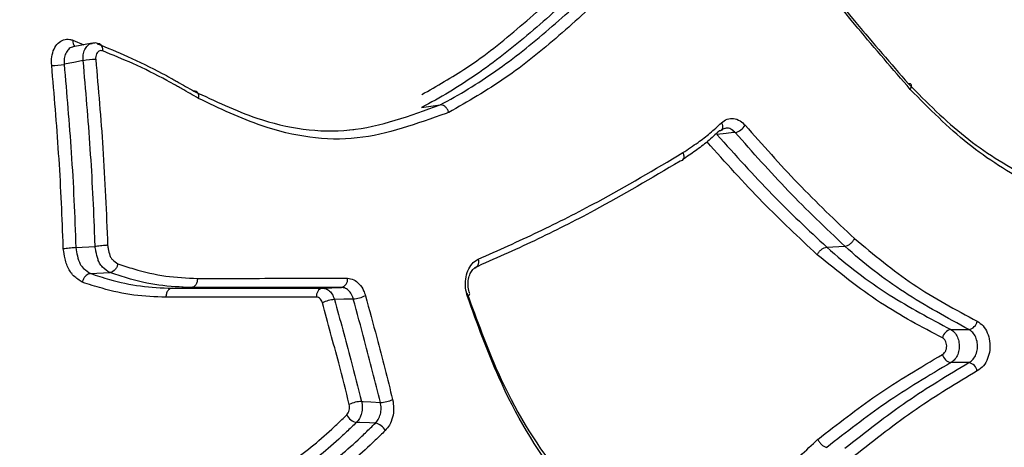
# Model space of a CAD drawing. Units: millimetres. Extents: x -6280 to 8341, y -7016 to 6508.
# Drawn here: x -2842 to -2831, y -2878 to -2873 of the extents above; entities that cross this region are included whole.
import ezdxf

# ---------------------------------------------------------------- set-up
doc = ezdxf.new("R2010")
doc.units = ezdxf.units.MM
doc.layers.add('SLD-0', color=179, linetype='Continuous')

msp = doc.modelspace()

# ---------------------------------------------------------------- linework, layer by layer
at = {"layer": 'SLD-0', "color": 7, "linetype": 'Continuous', "lineweight": 25}
for p, q in [((-2841.115, -2873.527), (-2840.99, -2873.578)), ((-2840.897, -2873.561), (-2841.111, -2873.602)), ((-2840.897, -2873.56), (-2840.897, -2873.561)), ((-2840.812, -2873.569), (-2840.822, -2873.566)), ((-2840.811, -2873.569), (-2840.812, -2873.569)), ((-2841.105, -2873.778), (-2841.212, -2873.798)), ((-2841.016, -2873.76), (-2841.105, -2873.778)), ((-2840.998, -2873.757), (-2841.016, -2873.76)), ((-2837.188, -2874.284), (-2836.979, -2874.255)), ((-2833.812, -2874.457), (-2833.804, -2874.474)), ((-2837.999, -2874.537), (-2837.951, -2874.531)), ((-2833.823, -2874.546), (-2833.835, -2874.549)), ((-2833.813, -2874.54), (-2833.823, -2874.546)), ((-2833.812, -2874.539), (-2833.813, -2874.54)), ((-2833.805, -2874.53), (-2833.812, -2874.539)), ((-2833.8, -2874.519), (-2833.805, -2874.53)), ((-2833.804, -2874.474), (-2833.8, -2874.49)), ((-2833.8, -2874.49), (-2833.798, -2874.505)), ((-2833.798, -2874.505), (-2833.8, -2874.519)), ((-2833.674, -2874.568), (-2833.759, -2874.578)), ((-2833.657, -2874.566), (-2833.674, -2874.568)), ((-2833.759, -2874.578), (-2833.862, -2874.59)), ((-2841.081, -2875.863), (-2840.864, -2875.85)), ((-2832.625, -2875.858), (-2832.422, -2875.847)), ((-2836.55, -2875.994), (-2836.547, -2876.013)), ((-2836.547, -2876.013), (-2836.547, -2876.031)), ((-2836.584, -2876.09), (-2836.597, -2876.093)), ((-2836.572, -2876.084), (-2836.584, -2876.09)), ((-2836.562, -2876.075), (-2836.572, -2876.084)), ((-2836.554, -2876.062), (-2836.562, -2876.075)), ((-2836.549, -2876.048), (-2836.554, -2876.062)), ((-2836.547, -2876.031), (-2836.549, -2876.048)), ((-2840.916, -2876.155), (-2840.7, -2876.145)), ((-2839.997, -2876.321), (-2839.782, -2876.313)), ((-2838.303, -2876.319), (-2838.091, -2876.311)), ((-2838.063, -2876.445), (-2838.169, -2876.448)), ((-2837.974, -2876.442), (-2838.063, -2876.445)), ((-2837.957, -2876.442), (-2837.974, -2876.442)), ((-2836.67, -2876.415), (-2836.659, -2876.406)), ((-2836.659, -2876.406), (-2836.651, -2876.398)), ((-2836.651, -2876.398), (-2836.647, -2876.39)), ((-2836.647, -2876.39), (-2836.646, -2876.384)), ((-2836.646, -2876.384), (-2836.646, -2876.382)), ((-2831.229, -2876.786), (-2831.024, -2876.786)), ((-2831.024, -2877.159), (-2831.229, -2877.159)), ((-2837.864, -2877.597), (-2837.846, -2877.598)), ((-2837.846, -2877.598), (-2837.758, -2877.602)), ((-2837.758, -2877.602), (-2837.652, -2877.607)), ((-2837.914, -2877.832), (-2837.92, -2877.831)), ((-2837.891, -2877.833), (-2837.914, -2877.832)), ((-2837.882, -2877.833), (-2837.891, -2877.833)), ((-2837.773, -2877.837), (-2837.882, -2877.833)), ((-2837.707, -2877.84), (-2837.773, -2877.837))]:
    msp.add_line(p, q, dxfattribs=at)
for centre, radius, start, end in [((-2841.035, -2873.541), 0.0812, 169.9384, 225.9597), ((-2840.848, -2873.632), 0.0726, 346.6957, 59.3431), ((-2840.843, -2874.659), 0.915, 90.884, 99.7432), ((-2841.366, -2872.906), 0.906, 270.818, 279.7753), ((-2833.697, -2874.394), 0.177, 283.1468, 329.611), ((-2838.112, -2876.223), 0.0912, 283.377, 8.9433), ((-2838.282, -2876.407), 0.0909, 103.293, 188.6289), ((-2838.146, -2876.801), 0.353, 93.6859, 116.7768), ((-2837.981, -2876.082), 0.36, 273.8615, 296.493), ((-2831.205, -2876.903), 0.12, 101.5268, 168.6312), ((-2831.049, -2876.669), 0.12, 281.6651, 348.6331), ((-2831.205, -2877.042), 0.12, 191.4001, 258.5407), ((-2831.048, -2877.277), 0.12, 11.3646, 78.3972), ((-2837.861, -2877.914), 0.317, 90.5243, 116.3174), ((-2837.655, -2877.285), 0.322, 270.6942, 296.0258), ((-2837.895, -2877.687), 0.147, 204.0459, 260.2862), ((-2837.733, -2877.986), 0.148, 24.2377, 80.0869)]:
    msp.add_arc(centre, radius, start, end, dxfattribs=at)
for points, knots in [([(-2898.83, -2900.094), (-2894.27, -2895.057), (-2889.475, -2890.048), (-2879.434, -2880.075), (-2868.941, -2870.149), (-2857.563, -2860.295), (-2848.697, -2852.927), (-2845.686, -2850.474), (-2841.085, -2846.801), (-2839.538, -2845.577), (-2836.414, -2843.131), (-2834.837, -2841.908), (-2826.92, -2835.826), (-2820.458, -2831.047), (-2807.29, -2821.652), (-2793.877, -2812.42), (-2779.985, -2803.502), (-2765.851, -2794.741), (-2758.664, -2790.438), (-2751.351, -2786.216)], [0, 0, 0, 0, 0.125, 0.125, 0.25, 0.375, 0.375, 0.4375, 0.4375, 0.46875, 0.46875, 0.5, 0.5, 0.625, 0.625, 0.75, 0.875, 0.875, 1, 1, 1, 1]), ([(-2749.546, -2789.343), (-2756.781, -2793.52), (-2763.893, -2797.777), (-2777.877, -2806.447), (-2791.622, -2815.271), (-2804.894, -2824.408), (-2817.923, -2833.706), (-2824.317, -2838.436), (-2832.151, -2844.456), (-2833.712, -2845.667), (-2836.802, -2848.088), (-2838.333, -2849.299), (-2842.886, -2852.936), (-2845.865, -2855.364), (-2854.638, -2862.658), (-2865.897, -2872.414), (-2876.28, -2882.244), (-2886.216, -2892.12), (-2890.961, -2897.081), (-2895.472, -2902.071)], [0, 0, 0, 0, 0.125, 0.125, 0.25, 0.375, 0.375, 0.5, 0.5, 0.53125, 0.53125, 0.5625, 0.5625, 0.625, 0.625, 0.75, 0.875, 0.875, 1, 1, 1, 1]), ([(-2893.532, -2905.432), (-2889.021, -2900.442), (-2884.279, -2895.482), (-2874.354, -2885.614), (-2869.172, -2880.706), (-2858.375, -2870.932), (-2852.762, -2866.065), (-2841.104, -2856.368), (-2835.06, -2851.536), (-2827.23, -2845.514), (-2825.648, -2844.31), (-2822.472, -2841.913), (-2817.685, -2838.335), (-2812.83, -2834.805), (-2803.03, -2827.809), (-2789.726, -2818.648), (-2775.96, -2809.809), (-2761.962, -2801.13), (-2754.847, -2796.87), (-2747.612, -2792.693)], [0, 0, 0, 0, 0.125, 0.125, 0.25, 0.25, 0.375, 0.375, 0.5, 0.5, 0.53125, 0.53125, 0.5625, 0.625, 0.625, 0.75, 0.875, 0.875, 1, 1, 1, 1]), ([(-2893.257, -2907.867), (-2892.774, -2907.328), (-2890.605, -2904.899), (-2886.523, -2900.577), (-2881.023, -2894.915), (-2875.31, -2889.274), (-2869.416, -2883.659), (-2863.332, -2878.066), (-2857.057, -2872.491), (-2850.591, -2866.931), (-2843.93, -2861.382), (-2837.074, -2855.84), (-2830.025, -2850.307), (-2822.812, -2844.804), (-2815.468, -2839.356), (-2808.018, -2833.98), (-2800.465, -2828.676), (-2792.806, -2823.444), (-2785.043, -2818.282), (-2777.176, -2813.19), (-2769.206, -2808.167), (-2761.133, -2803.216), (-2753.565, -2798.685), (-2748.664, -2795.847), (-2746.51, -2794.601)], [0, 0, 0, 0, 0.013636, 0.061348, 0.108962, 0.156328, 0.203526, 0.250635, 0.297735, 0.344891, 0.392169, 0.439647, 0.487405, 0.535373, 0.583121, 0.630658, 0.67806, 0.72538, 0.772677, 0.820002, 0.867397, 0.914917, 0.962619, 1, 1, 1, 1]), ([(-2840.298, -2861.054), (-2841.095, -2861.185), (-2842.598, -2861.433), (-2843.576, -2862.489), (-2844.051, -2863.49), (-2844.288, -2864.373), (-2844.399, -2865.837), (-2844.321, -2867.613), (-2844.098, -2869.715), (-2843.824, -2871.959), (-2843.628, -2873.521), (-2843.531, -2874.302)], [0, 0, 0, 0, 0.167379, 0.315869, 0.339139, 0.428744, 0.518522, 0.636534, 0.754663, 0.877333, 1, 1, 1, 1]), ([(-2834.79, -2869.59), (-2834.351, -2870.364), (-2833.586, -2871.714), (-2832.495, -2873.109), (-2831.903, -2873.79), (-2831.706, -2874.018)], [0, 0, 0, 0, 0.472405, 0.823806, 1, 1, 1, 1]), ([(-2831.685, -2874.081), (-2831.882, -2873.853), (-2832.476, -2873.165), (-2833.572, -2871.756), (-2834.341, -2870.392), (-2834.782, -2869.611)], [0, 0, 0, 0, 0.175427, 0.527283, 1, 1, 1, 1]), ([(-2837.185, -2874.139), (-2837.016, -2874.043), (-2836.63, -2873.825), (-2836.073, -2873.376), (-2835.689, -2873.03), (-2835.496, -2872.857)], [0, 0, 0, 0, 0.281536, 0.64088, 1, 1, 1, 1]), ([(-2836.979, -2874.255), (-2836.979, -2874.255), (-2836.765, -2874.143), (-2836.343, -2873.886), (-2835.749, -2873.408), (-2835.367, -2873.058), (-2835.176, -2872.883)], [0, 0, 0, 0, 0.00002, 0.32981, 0.66427, 1, 1, 1, 1]), ([(-2835.382, -2872.927), (-2835.575, -2873.101), (-2835.962, -2873.451), (-2836.558, -2873.924), (-2836.979, -2874.176), (-2837.188, -2874.284), (-2837.188, -2874.284)], [0, 0, 0, 0, 0.338147, 0.677929, 0.99998, 1, 1, 1, 1]), ([(-2835.062, -2872.953), (-2835.254, -2873.129), (-2835.637, -2873.481), (-2836.236, -2873.97), (-2836.667, -2874.217), (-2836.882, -2874.341)], [0, 0, 0, 0, 0.3339, 0.667915, 1, 1, 1, 1]), ([(-2841.353, -2873.811), (-2841.354, -2873.778), (-2841.356, -2873.711), (-2841.329, -2873.623), (-2841.283, -2873.555), (-2841.221, -2873.517), (-2841.162, -2873.512), (-2841.127, -2873.523), (-2841.115, -2873.527)], [0, 0, 0, 0, 0.181572, 0.363348, 0.545409, 0.727712, 0.9101, 1, 1, 1, 1]), ([(-2840.998, -2873.757), (-2840.999, -2873.735), (-2841, -2873.69), (-2840.982, -2873.63), (-2840.951, -2873.587), (-2840.92, -2873.563), (-2840.901, -2873.563), (-2840.897, -2873.563)], [0, 0, 0, 0, 0.234172, 0.468345, 0.702516, 0.936686, 1, 1, 1, 1]), ([(-2840.812, -2873.571), (-2840.828, -2873.565), (-2840.856, -2873.554), (-2840.884, -2873.56), (-2840.896, -2873.563)], [0, 0, 0, 0, 0.573974, 1, 1, 1, 1]), ([(-2840.839, -2873.567), (-2840.725, -2873.613), (-2840.48, -2873.712), (-2840.205, -2873.847), (-2840.036, -2873.939), (-2839.98, -2873.971), (-2839.893, -2874.02), (-2839.814, -2874.065), (-2839.751, -2874.101), (-2839.751, -2874.101)], [0, 0, 0, 0, 0.310341, 0.667624, 0.756663, 0.77886, 0.823143, 0.999962, 1, 1, 1, 1]), ([(-2841.111, -2873.604), (-2841.115, -2873.604), (-2841.135, -2873.605), (-2841.165, -2873.628), (-2841.196, -2873.672), (-2841.214, -2873.731), (-2841.213, -2873.776), (-2841.212, -2873.798)], [0, 0, 0, 0, 0.061841, 0.296388, 0.530928, 0.765463, 1, 1, 1, 1]), ([(-2840.778, -2873.648), (-2840.782, -2873.647), (-2840.793, -2873.643), (-2840.813, -2873.645), (-2840.834, -2873.658), (-2840.849, -2873.681), (-2840.858, -2873.71), (-2840.858, -2873.733), (-2840.857, -2873.744)], [0, 0, 0, 0, 0.092181, 0.273384, 0.454674, 0.636199, 0.818001, 1, 1, 1, 1]), ([(-2839.7, -2874.182), (-2839.763, -2874.146), (-2839.841, -2874.1), (-2839.928, -2874.051), (-2839.983, -2874.02), (-2840.15, -2873.928), (-2840.422, -2873.793), (-2840.665, -2873.694), (-2840.778, -2873.648)], [0, 0, 0, 0, 0.1778, 0.22225, 0.244474, 0.333373, 0.689103, 1, 1, 1, 1]), ([(-2840.864, -2875.85), (-2840.864, -2875.85), (-2840.865, -2875.816), (-2840.878, -2875.45), (-2840.912, -2874.751), (-2840.969, -2874.088), (-2840.998, -2873.757)], [0, 0, 0, 0, 0.000029, 0.047389, 0.523695, 1, 1, 1, 1]), ([(-2840.857, -2873.744), (-2840.828, -2874.076), (-2840.767, -2874.772), (-2840.738, -2875.471), (-2840.723, -2875.836)], [0, 0, 0, 0, 0.478424, 1, 1, 1, 1]), ([(-2841.222, -2875.877), (-2841.223, -2875.85), (-2841.235, -2875.491), (-2841.268, -2874.801), (-2841.325, -2874.141), (-2841.353, -2873.811)], [0, 0, 0, 0, 0.039158, 0.519577, 1, 1, 1, 1]), ([(-2841.212, -2873.798), (-2841.184, -2874.129), (-2841.125, -2874.816), (-2841.092, -2875.506), (-2841.081, -2875.863), (-2841.081, -2875.863)], [0, 0, 0, 0, 0.482588, 0.999971, 1, 1, 1, 1]), ([(-2831.706, -2874.018), (-2831.706, -2874.018), (-2831.498, -2874.228), (-2831.081, -2874.645), (-2830.354, -2875.092), (-2829.846, -2875.326), (-2829.58, -2875.448)], [0, 0, 0, 0, 0.000019, 0.322201, 0.644562, 1, 1, 1, 1]), ([(-2839.751, -2874.101), (-2839.751, -2874.101), (-2839.516, -2874.21), (-2838.945, -2874.485), (-2837.983, -2874.625), (-2837.315, -2874.378), (-2836.979, -2874.255)], [0, 0, 0, 0, 0.000015, 0.257041, 0.627378, 1, 1, 1, 1]), ([(-2829.531, -2875.54), (-2829.556, -2875.529), (-2829.825, -2875.405), (-2830.337, -2875.163), (-2831.05, -2874.723), (-2831.473, -2874.296), (-2831.685, -2874.082)], [0, 0, 0, 0, 0.032378, 0.353677, 0.67603, 1, 1, 1, 1]), ([(-2836.882, -2874.341), (-2836.892, -2874.344), (-2837.231, -2874.463), (-2837.914, -2874.72), (-2838.88, -2874.573), (-2839.462, -2874.295), (-2839.7, -2874.182)], [0, 0, 0, 0, 0.010451, 0.371163, 0.743612, 1, 1, 1, 1]), ([(-2836.882, -2874.341), (-2836.883, -2874.339), (-2836.885, -2874.331), (-2836.892, -2874.314), (-2836.907, -2874.29), (-2836.929, -2874.268), (-2836.955, -2874.255), (-2836.971, -2874.255), (-2836.979, -2874.255)], [0, 0, 0, 0, 0.039036, 0.144199, 0.358435, 0.57238, 0.786187, 1, 1, 1, 1]), ([(-2834.245, -2874.793), (-2834.188, -2874.755), (-2834.084, -2874.687), (-2833.939, -2874.576), (-2833.854, -2874.497), (-2833.812, -2874.457)], [0, 0, 0, 0, 0.3807951, 0.6897685, 1, 1, 1, 1]), ([(-2833.812, -2874.457), (-2833.791, -2874.441), (-2833.749, -2874.41), (-2833.674, -2874.404), (-2833.602, -2874.428), (-2833.563, -2874.466), (-2833.545, -2874.484)], [0, 0, 0, 0, 0.2583272, 0.5165261, 0.7748113, 1, 1, 1, 1]), ([(-2833.835, -2874.549), (-2833.879, -2874.589), (-2833.966, -2874.67), (-2834.104, -2874.775), (-2834.199, -2874.838), (-2834.247, -2874.87)], [0, 0, 0, 0, 0.333423, 0.668341, 1, 1, 1, 1]), ([(-2833.811, -2874.541), (-2833.804, -2874.534), (-2833.789, -2874.519), (-2833.776, -2874.519), (-2833.769, -2874.519)], [0, 0, 0, 0, 0.459368, 1, 1, 1, 1]), ([(-2833.657, -2874.566), (-2833.669, -2874.555), (-2833.695, -2874.53), (-2833.736, -2874.514), (-2833.761, -2874.518), (-2833.769, -2874.52)], [0, 0, 0, 0, 0.361138, 0.775748, 1, 1, 1, 1]), ([(-2832.422, -2875.847), (-2832.637, -2875.643), (-2833.059, -2875.242), (-2833.46, -2874.789), (-2833.657, -2874.566)], [0, 0, 0, 0, 0.508451, 1, 1, 1, 1]), ([(-2833.545, -2874.484), (-2833.348, -2874.706), (-2832.949, -2875.158), (-2832.528, -2875.558), (-2832.313, -2875.762)], [0, 0, 0, 0, 0.491353, 1, 1, 1, 1]), ([(-2832.733, -2875.943), (-2832.94, -2875.749), (-2833.364, -2875.352), (-2833.767, -2874.903), (-2833.974, -2874.672)], [0, 0, 0, 0, 0.487713, 1, 1, 1, 1]), ([(-2833.862, -2874.59), (-2833.656, -2874.819), (-2833.254, -2875.268), (-2832.831, -2875.665), (-2832.625, -2875.858)], [0, 0, 0, 0, 0.512015, 1, 1, 1, 1]), ([(-2836.55, -2875.994), (-2836.324, -2875.893), (-2835.873, -2875.692), (-2835.1, -2875.3), (-2834.563, -2874.982), (-2834.245, -2874.793)], [0, 0, 0, 0, 0.28905, 0.57817, 1, 1, 1, 1]), ([(-2834.278, -2874.891), (-2834.599, -2875.08), (-2835.139, -2875.399), (-2835.916, -2875.791), (-2836.37, -2875.992), (-2836.597, -2876.093)], [0, 0, 0, 0, 0.422197, 0.711456, 1, 1, 1, 1]), ([(-2832.313, -2875.762), (-2832.096, -2875.941), (-2831.655, -2876.307), (-2831.175, -2876.562), (-2830.931, -2876.692)], [0, 0, 0, 0, 0.490776, 1, 1, 1, 1]), ([(-2841.081, -2875.863), (-2841.09, -2875.864), (-2841.107, -2875.865), (-2841.141, -2875.868), (-2841.174, -2875.872), (-2841.201, -2875.875), (-2841.215, -2875.876), (-2841.221, -2875.877), (-2841.222, -2875.877)], [0, 0, 0, 0, 0.213426, 0.426837, 0.640661, 0.855369, 0.970408, 1, 1, 1, 1]), ([(-2841.009, -2876.253), (-2841.017, -2876.248), (-2841.058, -2876.221), (-2841.112, -2876.181), (-2841.171, -2876.095), (-2841.203, -2875.997), (-2841.216, -2875.915), (-2841.222, -2875.877)], [0, 0, 0, 0, 0.074496, 0.385819, 0.501738, 0.774588, 1, 1, 1, 1]), ([(-2841.081, -2875.863), (-2841.081, -2875.863), (-2841.076, -2875.895), (-2841.065, -2875.959), (-2841.042, -2876.034), (-2840.997, -2876.1), (-2840.955, -2876.129), (-2840.922, -2876.151), (-2840.916, -2876.155), (-2840.916, -2876.155)], [0, 0, 0, 0, 0.000153, 0.245293, 0.500887, 0.601466, 0.93468, 0.999847, 1, 1, 1, 1]), ([(-2840.723, -2875.836), (-2840.724, -2875.836), (-2840.729, -2875.836), (-2840.744, -2875.838), (-2840.77, -2875.841), (-2840.804, -2875.845), (-2840.837, -2875.848), (-2840.855, -2875.849), (-2840.864, -2875.85)], [0, 0, 0, 0, 0.029655, 0.143995, 0.358843, 0.572833, 0.786419, 1, 1, 1, 1]), ([(-2840.7, -2876.145), (-2840.7, -2876.145), (-2840.727, -2876.126), (-2840.769, -2876.099), (-2840.813, -2876.044), (-2840.839, -2875.983), (-2840.852, -2875.918), (-2840.861, -2875.868), (-2840.864, -2875.85), (-2840.864, -2875.85)], [0, 0, 0, 0, 0.000152, 0.330181, 0.496056, 0.608872, 0.860192, 0.999848, 1, 1, 1, 1]), ([(-2840.723, -2875.836), (-2840.72, -2875.85), (-2840.714, -2875.889), (-2840.705, -2875.936), (-2840.688, -2875.977), (-2840.658, -2876.012), (-2840.628, -2876.032), (-2840.607, -2876.046)], [0, 0, 0, 0, 0.154109, 0.426184, 0.509886, 0.642061, 1, 1, 1, 1]), ([(-2832.625, -2875.858), (-2832.625, -2875.858), (-2832.4, -2876.061), (-2831.944, -2876.404), (-2831.462, -2876.662), (-2831.229, -2876.786)], [0, 0, 0, 0, 0.000029, 0.517425, 1, 1, 1, 1]), ([(-2831.024, -2876.786), (-2831.269, -2876.654), (-2831.752, -2876.392), (-2832.208, -2876.043), (-2832.422, -2875.847), (-2832.422, -2875.847)], [0, 0, 0, 0, 0.507118, 0.999971, 1, 1, 1, 1]), ([(-2836.67, -2876.415), (-2836.679, -2876.383), (-2836.697, -2876.319), (-2836.694, -2876.216), (-2836.669, -2876.12), (-2836.623, -2876.043), (-2836.578, -2876.007), (-2836.553, -2875.995), (-2836.55, -2875.994)], [0, 0, 0, 0, 0.195404, 0.390868, 0.586196, 0.78128, 0.976118, 1, 1, 1, 1]), ([(-2831.322, -2876.88), (-2831.557, -2876.757), (-2832.047, -2876.5), (-2832.498, -2876.133), (-2832.733, -2875.943)], [0, 0, 0, 0, 0.4805438, 1, 1, 1, 1]), ([(-2840.607, -2876.046), (-2840.607, -2876.047), (-2840.609, -2876.055), (-2840.615, -2876.073), (-2840.628, -2876.099), (-2840.65, -2876.123), (-2840.675, -2876.141), (-2840.691, -2876.143), (-2840.7, -2876.145)], [0, 0, 0, 0, 0.026909, 0.14756, 0.361877, 0.574958, 0.787469, 1, 1, 1, 1]), ([(-2840.607, -2876.046), (-2840.547, -2876.066), (-2840.369, -2876.123), (-2840.071, -2876.195), (-2839.831, -2876.205), (-2839.712, -2876.21)], [0, 0, 0, 0, 0.204469, 0.603852, 1, 1, 1, 1]), ([(-2836.645, -2876.381), (-2836.648, -2876.375), (-2836.659, -2876.349), (-2836.666, -2876.29), (-2836.662, -2876.216), (-2836.641, -2876.152), (-2836.61, -2876.108), (-2836.587, -2876.09), (-2836.577, -2876.088), (-2836.575, -2876.088)], [0, 0, 0, 0, 0.05796, 0.239407, 0.422936, 0.604403, 0.780794, 0.958107, 1, 1, 1, 1]), ([(-2840.916, -2876.155), (-2840.925, -2876.157), (-2840.941, -2876.159), (-2840.966, -2876.177), (-2840.988, -2876.201), (-2841.001, -2876.227), (-2841.007, -2876.245), (-2841.008, -2876.252), (-2841.009, -2876.253)], [0, 0, 0, 0, 0.213557, 0.427094, 0.641209, 0.85654, 0.972535, 1, 1, 1, 1]), ([(-2840.916, -2876.155), (-2840.916, -2876.155), (-2840.845, -2876.178), (-2840.659, -2876.238), (-2840.352, -2876.306), (-2840.116, -2876.316), (-2839.997, -2876.321)], [0, 0, 0, 0, 0.000045, 0.235635, 0.615996, 1, 1, 1, 1]), ([(-2839.782, -2876.313), (-2839.782, -2876.313), (-2839.903, -2876.307), (-2840.148, -2876.298), (-2840.454, -2876.225), (-2840.637, -2876.165), (-2840.7, -2876.145), (-2840.7, -2876.145)], [0, 0, 0, 0, 0.000045, 0.393037, 0.791132, 0.999955, 1, 1, 1, 1]), ([(-2839.712, -2876.21), (-2839.479, -2876.21), (-2839.083, -2876.209), (-2838.52, -2876.209), (-2838.188, -2876.209), (-2838.022, -2876.208)], [0, 0, 0, 0, 0.414612, 0.707304, 1, 1, 1, 1]), ([(-2838.022, -2876.208), (-2837.999, -2876.212), (-2837.951, -2876.218), (-2837.887, -2876.27), (-2837.843, -2876.336), (-2837.826, -2876.386), (-2837.82, -2876.405)], [0, 0, 0, 0, 0.276942, 0.554138, 0.831719, 1, 1, 1, 1]), ([(-2840.067, -2876.423), (-2840.068, -2876.423), (-2840.188, -2876.417), (-2840.43, -2876.408), (-2840.743, -2876.338), (-2840.935, -2876.277), (-2841.009, -2876.253)], [0, 0, 0, 0, 0.002293, 0.381135, 0.760573, 1, 1, 1, 1]), ([(-2839.997, -2876.321), (-2839.832, -2876.32), (-2839.503, -2876.32), (-2838.939, -2876.32), (-2838.538, -2876.319), (-2838.303, -2876.319)], [0, 0, 0, 0, 0.293122, 0.586239, 1, 1, 1, 1]), ([(-2838.091, -2876.311), (-2838.257, -2876.311), (-2838.589, -2876.312), (-2839.153, -2876.312), (-2839.549, -2876.313), (-2839.782, -2876.313)], [0, 0, 0, 0, 0.292696, 0.585388, 1, 1, 1, 1]), ([(-2838.303, -2876.319), (-2838.287, -2876.321), (-2838.256, -2876.325), (-2838.213, -2876.36), (-2838.184, -2876.403), (-2838.173, -2876.436), (-2838.169, -2876.448)], [0, 0, 0, 0, 0.278264, 0.556528, 0.834792, 1, 1, 1, 1]), ([(-2837.957, -2876.442), (-2837.961, -2876.429), (-2837.972, -2876.396), (-2838.001, -2876.352), (-2838.044, -2876.318), (-2838.075, -2876.313), (-2838.091, -2876.311)], [0, 0, 0, 0, 0.167964, 0.44531, 0.722655, 1, 1, 1, 1]), ([(-2838.372, -2876.421), (-2838.607, -2876.421), (-2839.009, -2876.422), (-2839.573, -2876.423), (-2839.902, -2876.423), (-2840.067, -2876.423)], [0, 0, 0, 0, 0.413761, 0.706878, 1, 1, 1, 1]), ([(-2838.305, -2876.485), (-2838.307, -2876.479), (-2838.313, -2876.463), (-2838.327, -2876.441), (-2838.348, -2876.424), (-2838.364, -2876.422), (-2838.372, -2876.421)], [0, 0, 0, 0, 0.164892, 0.442916, 0.721331, 1, 1, 1, 1]), ([(-2838.169, -2876.448), (-2838.106, -2876.675), (-2838.001, -2877.058), (-2837.904, -2877.441), (-2837.864, -2877.597)], [0, 0, 0, 0, 0.591973, 1, 1, 1, 1]), ([(-2837.652, -2877.607), (-2837.71, -2877.375), (-2837.807, -2876.986), (-2837.914, -2876.598), (-2837.957, -2876.442)], [0, 0, 0, 0, 0.597169, 1, 1, 1, 1]), ([(-2837.82, -2876.405), (-2837.777, -2876.562), (-2837.67, -2876.951), (-2837.573, -2877.341), (-2837.514, -2877.574)], [0, 0, 0, 0, 0.40284, 1, 1, 1, 1]), ([(-2836.677, -2876.372), (-2836.566, -2876.678), (-2836.297, -2877.421), (-2835.753, -2878.338), (-2835.263, -2878.809), (-2835.055, -2879.008)], [0, 0, 0, 0, 0.286272, 0.697, 1, 1, 1, 1]), ([(-2835.027, -2879.102), (-2835.237, -2878.898), (-2835.735, -2878.417), (-2836.286, -2877.481), (-2836.559, -2876.724), (-2836.67, -2876.415)], [0, 0, 0, 0, 0.302127, 0.715409, 1, 1, 1, 1]), ([(-2838.002, -2877.63), (-2838.041, -2877.474), (-2838.138, -2877.093), (-2838.243, -2876.711), (-2838.305, -2876.485)], [0, 0, 0, 0, 0.408036, 1, 1, 1, 1]), ([(-2831.229, -2876.786), (-2831.214, -2876.796), (-2831.184, -2876.817), (-2831.152, -2876.871), (-2831.134, -2876.934), (-2831.133, -2877.003), (-2831.149, -2877.068), (-2831.18, -2877.122), (-2831.21, -2877.149), (-2831.227, -2877.158), (-2831.229, -2877.159)], [0, 0, 0, 0, 0.140344, 0.280692, 0.421031, 0.561352, 0.701661, 0.841973, 0.9823, 1, 1, 1, 1]), ([(-2831.024, -2877.159), (-2831.008, -2877.147), (-2830.976, -2877.125), (-2830.943, -2877.068), (-2830.927, -2877.003), (-2830.928, -2876.935), (-2830.946, -2876.871), (-2830.979, -2876.817), (-2831.009, -2876.797), (-2831.024, -2876.786)], [0, 0, 0, 0, 0.155604, 0.296315, 0.436998, 0.577699, 0.718444, 0.859219, 1, 1, 1, 1]), ([(-2830.931, -2876.692), (-2830.908, -2876.708), (-2830.863, -2876.739), (-2830.815, -2876.82), (-2830.788, -2876.916), (-2830.786, -2877.019), (-2830.811, -2877.116), (-2830.859, -2877.202), (-2830.906, -2877.236), (-2830.931, -2877.253)], [0, 0, 0, 0, 0.140578, 0.281323, 0.422196, 0.56309, 0.703912, 0.844612, 1, 1, 1, 1]), ([(-2831.322, -2877.066), (-2831.321, -2877.065), (-2831.313, -2877.061), (-2831.298, -2877.047), (-2831.282, -2877.02), (-2831.274, -2876.988), (-2831.275, -2876.954), (-2831.284, -2876.922), (-2831.3, -2876.895), (-2831.315, -2876.885), (-2831.322, -2876.88)], [0, 0, 0, 0, 0.017733, 0.158241, 0.29856, 0.438731, 0.578863, 0.719079, 0.859455, 1, 1, 1, 1]), ([(-2832.726, -2878.023), (-2832.507, -2877.852), (-2832.051, -2877.497), (-2831.571, -2877.213), (-2831.322, -2877.066)], [0, 0, 0, 0, 0.480594, 1, 1, 1, 1]), ([(-2831.229, -2877.159), (-2831.476, -2877.306), (-2831.952, -2877.589), (-2832.405, -2877.942), (-2832.623, -2878.113)], [0, 0, 0, 0, 0.51749, 1, 1, 1, 1]), ([(-2832.421, -2878.124), (-2832.189, -2877.941), (-2831.736, -2877.583), (-2831.258, -2877.298), (-2831.024, -2877.159)], [0, 0, 0, 0, 0.510956, 1, 1, 1, 1]), ([(-2830.931, -2877.253), (-2831.162, -2877.391), (-2831.635, -2877.674), (-2832.083, -2878.028), (-2832.312, -2878.209)], [0, 0, 0, 0, 0.489356, 1, 1, 1, 1]), ([(-2838.03, -2877.747), (-2838.024, -2877.74), (-2838.012, -2877.726), (-2838.001, -2877.696), (-2837.996, -2877.662), (-2838, -2877.641), (-2838.002, -2877.63)], [0, 0, 0, 0, 0.234999, 0.490126, 0.74505, 1, 1, 1, 1]), ([(-2837.864, -2877.597), (-2837.86, -2877.619), (-2837.853, -2877.662), (-2837.862, -2877.73), (-2837.885, -2877.79), (-2837.909, -2877.818), (-2837.92, -2877.831)], [0, 0, 0, 0, 0.255109, 0.510219, 0.765326, 1, 1, 1, 1]), ([(-2837.707, -2877.84), (-2837.696, -2877.827), (-2837.672, -2877.799), (-2837.65, -2877.74), (-2837.64, -2877.672), (-2837.648, -2877.629), (-2837.652, -2877.607)], [0, 0, 0, 0, 0.228667, 0.485767, 0.74288, 1, 1, 1, 1]), ([(-2837.514, -2877.574), (-2837.508, -2877.607), (-2837.497, -2877.673), (-2837.512, -2877.775), (-2837.545, -2877.864), (-2837.581, -2877.905), (-2837.598, -2877.925)], [0, 0, 0, 0, 0.257272, 0.514567, 0.771644, 1, 1, 1, 1]), ([(-2839.299, -2878.629), (-2839.174, -2878.568), (-2838.878, -2878.423), (-2838.507, -2878.183), (-2838.237, -2877.943), (-2838.105, -2877.819), (-2838.048, -2877.765), (-2838.03, -2877.747)], [0, 0, 0, 0, 0.279246, 0.664328, 0.856176, 0.952061, 1, 1, 1, 1]), ([(-2837.92, -2877.831), (-2837.939, -2877.85), (-2837.996, -2877.904), (-2838.13, -2878.03), (-2838.405, -2878.275), (-2838.783, -2878.521), (-2839.086, -2878.669), (-2839.213, -2878.732), (-2839.213, -2878.732)], [0, 0, 0, 0, 0.047302, 0.142477, 0.334036, 0.720529, 0.99997, 1, 1, 1, 1]), ([(-2839, -2878.752), (-2839, -2878.752), (-2838.861, -2878.683), (-2838.555, -2878.531), (-2838.177, -2878.276), (-2837.912, -2878.037), (-2837.782, -2877.912), (-2837.726, -2877.858), (-2837.707, -2877.84)], [0, 0, 0, 0, 0.00003, 0.303891, 0.674056, 0.859714, 0.953055, 1, 1, 1, 1]), ([(-2837.598, -2877.925), (-2837.616, -2877.943), (-2837.673, -2877.998), (-2837.805, -2878.124), (-2838.075, -2878.369), (-2838.46, -2878.629), (-2838.773, -2878.785), (-2838.914, -2878.855)], [0, 0, 0, 0, 0.046326, 0.138978, 0.32431, 0.695934, 1, 1, 1, 1]), ([(-2834.101, -2879.449), (-2833.906, -2879.226), (-2833.588, -2878.862), (-2833.124, -2878.398), (-2832.859, -2878.148), (-2832.726, -2878.022)], [0, 0, 0, 0, 0.4380666, 0.7167084, 1, 1, 1, 1])]:
    msp.add_open_spline(points, degree=3, knots=knots, dxfattribs=at)
for points in [[(-2831.685, -2874.081), (-2831.68, -2874.072), (-2831.67, -2874.053), (-2831.67, -2874.031), (-2831.681, -2874.017), (-2831.698, -2874.018), (-2831.706, -2874.018)], [(-2839.7, -2874.182), (-2839.698, -2874.17), (-2839.695, -2874.146), (-2839.705, -2874.119), (-2839.724, -2874.101), (-2839.742, -2874.101), (-2839.751, -2874.101)], [(-2834.245, -2874.793), (-2834.241, -2874.805), (-2834.234, -2874.829), (-2834.238, -2874.861), (-2834.253, -2874.884), (-2834.27, -2874.888), (-2834.278, -2874.891)], [(-2832.422, -2875.847), (-2832.412, -2875.845), (-2832.393, -2875.842), (-2832.362, -2875.822), (-2832.332, -2875.794), (-2832.32, -2875.773), (-2832.313, -2875.762)], [(-2832.733, -2875.943), (-2832.727, -2875.932), (-2832.714, -2875.911), (-2832.685, -2875.883), (-2832.653, -2875.863), (-2832.634, -2875.86), (-2832.625, -2875.858)], [(-2839.712, -2876.21), (-2839.713, -2876.223), (-2839.714, -2876.249), (-2839.73, -2876.283), (-2839.753, -2876.307), (-2839.772, -2876.311), (-2839.782, -2876.313)], [(-2839.997, -2876.321), (-2840.006, -2876.322), (-2840.025, -2876.326), (-2840.048, -2876.35), (-2840.064, -2876.383), (-2840.066, -2876.41), (-2840.067, -2876.423)], [(-2832.726, -2878.023), (-2832.72, -2878.034), (-2832.709, -2878.057), (-2832.682, -2878.086), (-2832.652, -2878.107), (-2832.633, -2878.111), (-2832.623, -2878.113)]]:
    msp.add_open_spline(points, degree=3, dxfattribs=at)

doc.saveas('drawing.dxf')
